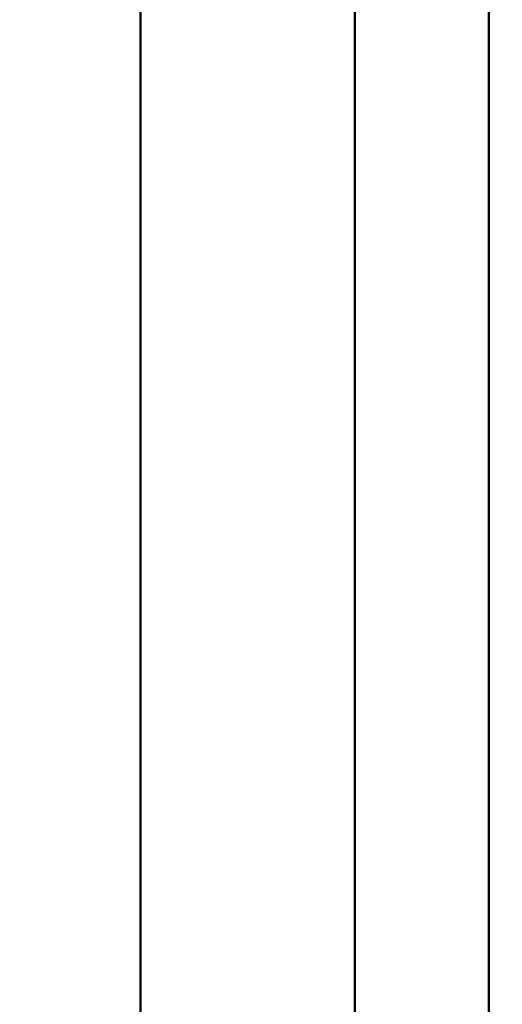
# Model space of a CAD drawing. Units: millimetres. Extents: x 10422 to 14437, y 2292 to 5232.
# Drawn here: x 10892 to 10910, y 4666 to 4703 of the extents above; entities that cross this region are included whole.
import ezdxf

# ---------------------------------------------------------------- set-up
doc = ezdxf.new("R2010")
doc.units = ezdxf.units.MM
doc.header["$LTSCALE"] = 10
doc.layers.get('Defpoints').update_dxf_attribs({"linetype": 'CONTINUOUS'})
for name, color, linetype, lineweight in [('AM_0 ( Kontur 0.5 )', 7, 'CONTINUOUS', 50), ('AM_5 ( Bemassung)', 3, 'CONTINUOUS', 25), ('Sichtbar (ISO)', 7, 'CONTINUOUS', 50)]:
    doc.layers.add(name, color=color, linetype=linetype, lineweight=lineweight)
doc.styles.get("Standard").update_dxf_attribs({"font": 'times.ttf'})
doc.dimstyles.new('BENUTZERDEFINIERTE NORM$0', dxfattribs={"dimtxt": 3.5, "dimasz": 2.5, "dimexe": 1, "dimexo": 0, "dimgap": 1.5, "dimtad": 1, "dimdsep": 46, "dimtxsty": 'Standard', "dimcen": 0, "dimclrd": 256, "dimclre": 256, "dimclrt": 6, "dimadec": 0, "dimazin": 2, "dimtp": 0.1, "dimtm": 0.1, "dimtfac": 0.71, "dimtmove": 0, "dimatfit": 3, "dimfxl": 1, "dimlwd": -1, "dimlwe": -1, "dimarcsym": 0})

# ---------------------------------------------------------------- blocks, each defined once
blk = doc.blocks.new('*D12')
at = {"layer": 'AM_5 ( Bemassung)', "transparency": 16777216}
for p, q in [((10851.539, 4695.745), (10696.668, 4695.745)), ((10716.668, 4080.425), (10716.668, 4645.745)), ((10969.607, 4030.425), (10696.668, 4030.425))]:
    blk.add_line(p, q, dxfattribs=at)
for points in [[(10708.335, 4645.745), (10725.001, 4645.745), (10716.668, 4695.745)], [(10708.335, 4080.425), (10725.001, 4080.425), (10716.668, 4030.425)]]:
    blk.add_solid(points, dxfattribs=at)
at = {"layer": 'Defpoints', "color": 0, "transparency": 16777216}
for p in [(10716.668, 4695.745), (10851.539, 4695.745), (10969.607, 4030.425)]:
    blk.add_point(p, dxfattribs=at)
at = {"layer": 'AM_5 ( Bemassung)', "color": 6, "transparency": 16777216, "insert": (10651.062, 4363.085), "char_height": 70, "attachment_point": 5, "rotation": 90}
blk.add_mtext('665', dxfattribs=at)

msp = doc.modelspace()

# ---------------------------------------------------------------- linework, layer by layer
at = {"layer": 'AM_0 ( Kontur 0.5 )'}
for p, q in [((10896.607, 4666.179), (10896.607, 4696.179)), ((10904.607, 4696.179), (10904.607, 4666.179)), ((10909.607, 4696.179), (10909.607, 4666.179))]:
    msp.add_line(p, q, dxfattribs=at)
at = {"layer": 'Sichtbar (ISO)'}
for p, q in [((10904.607, 4806.745), (10904.607, 4696.179)), ((10909.607, 4696.179), (10909.607, 4806.745)), ((10896.607, 4696.179), (10896.607, 4772.245)), ((10896.607, 4666.179), (10896.607, 4619.245)), ((10904.607, 4666.179), (10904.607, 4575.745)), ((10909.607, 4093.425), (10909.607, 4666.179))]:
    msp.add_line(p, q, dxfattribs=at)

# ---------------------------------------------------------------- dimensions: what is measured, and where the dimension line sits
at = {"layer": 'AM_5 ( Bemassung)'}
dim = msp.add_linear_dim(base=(10716.668, 4695.745), p1=(10969.607, 4030.425), p2=(10851.539, 4695.745), angle=90, dimstyle='BENUTZERDEFINIERTE NORM$0', override={"dimscale": 20, "dimdec": 0}, dxfattribs=at)
dim.commit()
dim.dimension.update_dxf_attribs({"geometry": '*D12', "text_midpoint": (10716.668, 4363.085), "dimtype": 160})

doc.saveas('drawing.dxf')
